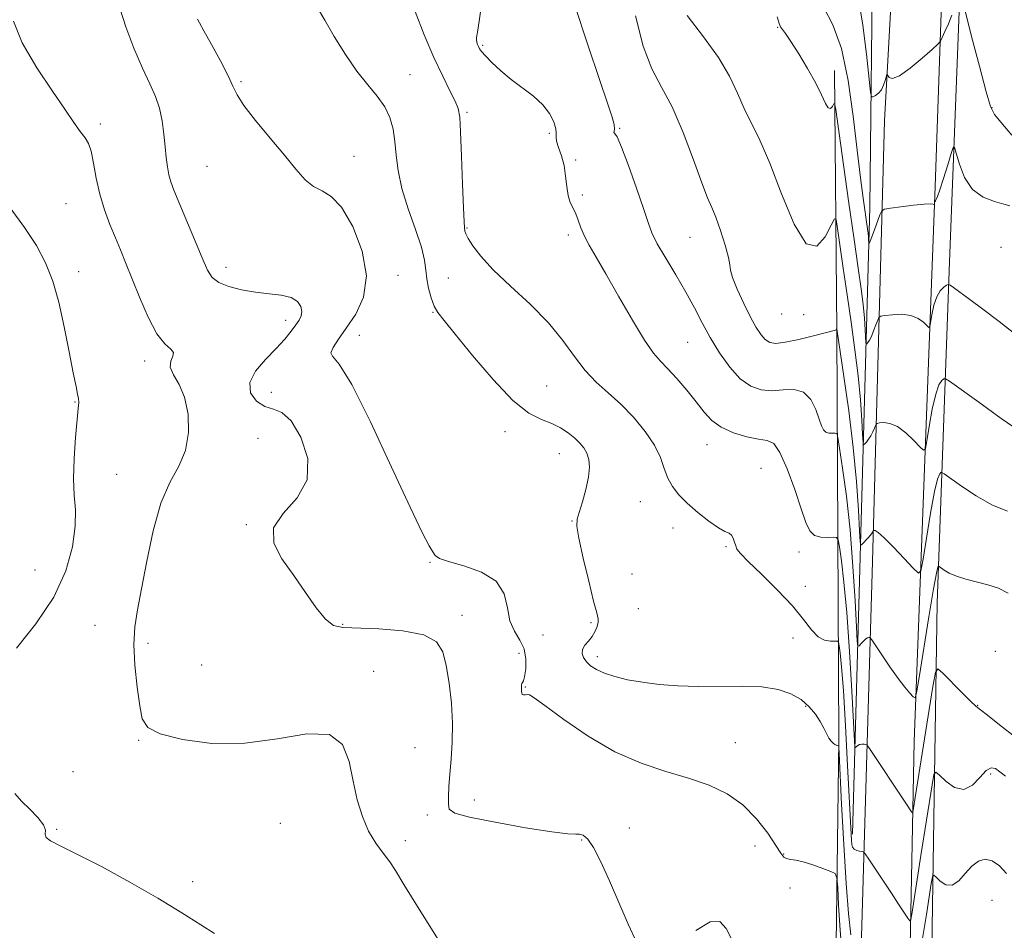
# Model space of a CAD drawing. Extents: x 2069800 to 2072700, y 329800 to 332700.
# Drawn here: x 2071767 to 2071998, y 330558 to 330772 of the extents above; entities that cross this region are included whole.
import ezdxf

# ---------------------------------------------------------------- set-up
doc = ezdxf.new("R2010")
doc.units = 0
doc.header["$MEASUREMENT"] = 0
for name, color, linetype, lineweight in [('DTM HARD BREAKLINE', 7, 'Continuous', 0), ('DTM SPOT ELEVATION', 2, 'Continuous', 13), ('INDEX CONTOUR', 41, 'Continuous', 13), ('INTERMEDIATE CONTOUR', 44, 'Continuous', 0)]:
    doc.layers.add(name, color=color, linetype=linetype, lineweight=lineweight)

msp = doc.modelspace()

# ---------------------------------------------------------------- linework, layer by layer
at = {"layer": 'DTM HARD BREAKLINE'}
for points in [[(2071888.81, 331306.43, 1284.4), (2071942.88, 331220.29, 1280.53), (2071965.61, 331174.87, 1279.53), (2071988.12, 331114.79, 1279.65), (2071995.72, 331068.38, 1279.65), (2071996.93, 331001.9, 1280.78), (2071989.91, 330913.57, 1282.55), (2071984.38, 330814.33, 1285.6), (2071981.54, 330732.69, 1289.7), (2071976.63, 330602.32, 1298.68), (2071975.04, 330522.32, 1304.93), (2071973.95, 330472.42, 1309.53), (2071972.79, 330388, 1317.45), (2071970.94, 330339.64, 1324.08), (2071968.18, 330298.16, 1330.83), (2071966.19, 330264.2, 1337.95), (2071966, 330209.36, 1344.98), (2071964.96, 330171.63, 1347.88), (2071962.28, 330086.56, 1352.48), (2071956.78, 330008.49, 1355.58), (2071956.474, 330000, 1355.849)], [(2071943.857, 330000, 1356.98), (2071949.37, 330111.4, 1352.23), (2071953.71, 330188.47, 1347.58), (2071955.51, 330300.89, 1331.1), (2071960.52, 330358.13, 1323.05), (2071960.14, 330407.1, 1317.18), (2071962.46, 330495.08, 1308.48), (2071966.85, 330644.6, 1296.58), (2071969.64, 330748.1, 1288.35), (2071978.19, 330902.37, 1283.48), (2071986.69, 330992.53, 1281.03), (2071986.4, 331039.05, 1280.18), (2071985.59, 331079.19, 1279.6), (2071977.73, 331109.48, 1279.6), (2071965.9, 331148.13, 1279.8), (2071945.73, 331195.13, 1279.85), (2071918.61, 331235.76, 1281.2), (2071889.93, 331280.22, 1284), (2071874.9, 331302.62, 1285.13)], [(2071962.13, 330580.59, 1301.7), (2071966.23, 330727.78, 1289.28), (2071966.98, 330792.07, 1286.08), (2071974.76, 330890.74, 1283.68), (2071974.7, 330919.4, 1282.7)], [(2071980.36, 330528.23, 1307.53), (2071982.01, 330634.93, 1298.78), (2071984.93, 330714.97, 1291.53), (2071988.08, 330796.13, 1287.03)], [(2071957.91, 330759.88, 1291.45), (2071958.48, 330698.86, 1296.03), (2071958.96, 330602.79, 1303.9), (2071958.07, 330536.81, 1308.3), (2071956.38, 330507.4, 1309.95)]]:
    msp.add_polyline3d(points, dxfattribs=at)
at = {"layer": 'DTM SPOT ELEVATION'}
for p in [(2071944.61, 330770.04, 1292.1), (2071875.41, 330765.82, 1299.8), (2071858.32, 330758.92, 1303.2), (2071818.68, 330757.25, 1305.8), (2071994.93, 330751.18, 1287.9), (2071871.66, 330750.11, 1301.8), (2071785.65, 330747.35, 1309.7), (2071907.49, 330746.33, 1297.9), (2071891.05, 330745.16, 1300.3), (2071845.16, 330739.74, 1305.3), (2071897.21, 330738.93, 1298.5), (2071810.69, 330737.44, 1306.9), (2071898.77, 330730.7, 1299.7), (2071777.56, 330728.64, 1310.9), (2071871.7, 330722.92, 1301.9), (2071895.51, 330721.3, 1300.4), (2071924.04, 330720.73, 1296.9), (2071997.05, 330718.4, 1290.85), (2071815.13, 330713.66, 1307.5), (2071780.54, 330712.68, 1311.3), (2071855.49, 330711.8, 1305.5), (2071867.29, 330711.18, 1302.7), (2071863.72, 330703.1, 1304.1), (2071945.54, 330702.72, 1294.7), (2071950.71, 330702.55, 1294.5), (2071829.17, 330701.24, 1308.5), (2071846.45, 330697.7, 1305.3), (2071923.52, 330696.09, 1298.9), (2071796.05, 330691.71, 1310.5), (2071890.38, 330685.85, 1303.1), (2071825.81, 330684.32, 1307.1), (2071779.68, 330682.09, 1312.1), (2071880.65, 330675.08, 1304.5), (2071822.65, 330673.53, 1309.2), (2071928.02, 330672.08, 1300.7), (2071893.36, 330669.9, 1304.8), (2071789.45, 330665.08, 1310.9), (2071940.73, 330666.51, 1301.1), (2071912.34, 330658.67, 1302.8), (2071896.3, 330654.16, 1304.1), (2071819.93, 330653.23, 1308.1), (2071920.03, 330652.51, 1302.6), (2071932.51, 330648.08, 1302.2), (2071949.61, 330646.81, 1300.7), (2071862.98, 330644.44, 1306.1), (2071770.35, 330642.61, 1313.3), (2071910.39, 330641.68, 1302.2), (2071951.13, 330638.78, 1300.9), (2071911.91, 330633.56, 1302.7), (2071870.51, 330631.99, 1307.4), (2071784.36, 330629.64, 1310.6), (2071842.5, 330629.83, 1307.9), (2071900.77, 330630.25, 1304.3), (2071889.57, 330627.32, 1304.8), (2071948.2, 330626.63, 1303.3), (2071796.86, 330625.38, 1309.7), (2071995.67, 330623.52, 1299.38), (2071883.89, 330623.05, 1306.8), (2071902.25, 330622.3, 1303.6), (2071809.39, 330620.33, 1308.9), (2071849.76, 330618.8, 1309.6), (2071885.37, 330615.18, 1305.9), (2071951.2, 330610.61, 1304.1), (2071991.58, 330610.83, 1299.93), (2071794.63, 330602.66, 1310.1), (2071859.47, 330600.88, 1309.2), (2071934.7, 330602.05, 1304.9), (2071779.21, 330595.24, 1310.9), (2071994.63, 330594.72, 1302.4), (2071873.41, 330588.64, 1307.1), (2071862.42, 330585.1, 1308.7), (2071827.91, 330583.17, 1310.9), (2071909.8, 330582.05, 1307.6), (2071775.39, 330581.74, 1311.8), (2071857.23, 330579.08, 1309.6), (2071898.58, 330579.22, 1308.1), (2071939.28, 330577.8, 1306.9), (2071946.05, 330575.9, 1305.9), (2071807.34, 330569.46, 1311.5), (2071947.54, 330567.93, 1306.5), (2071994.88, 330565.08, 1304.9)]:
    msp.add_point(p, dxfattribs=at)
at = {"layer": 'INDEX CONTOUR'}
for points in [[(2072000.466, 330603.269, 1300), (2071996.685, 330606.288, 1300), (2071993.827, 330608.547, 1300), (2071992.185, 330609.794, 1300), (2071991.15, 330610.611, 1300), (2071989.892, 330611.784, 1300), (2071987.835, 330613.844, 1300), (2071983.396, 330618.389, 1300), (2071982.23, 330619.383, 1300), (2071981.613, 330618.57, 1300), (2071981.014, 330615.256, 1300), (2071976.329, 330585.728, 1300), (2071976.222, 330585.581, 1300), (2071976.032, 330585.833, 1300), (2071974.863, 330587.632, 1300), (2071966.028, 330600.951, 1300), (2071965.551, 330601.554, 1300), (2071965.273, 330601.664, 1300), (2071964.87, 330601.703, 1300), (2071964.36, 330601.708, 1300), (2071963.845, 330601.623, 1300), (2071963.412, 330601.416, 1300), (2071963.082, 330601.153, 1300), (2071962.859, 330600.921, 1300), (2071962.73, 330601.01, 1300), (2071962.609, 330602.491, 1300), (2071962.002, 330614.153, 1300), (2071961.467, 330623.509, 1300), (2071960.835, 330632.61, 1300), (2071960.169, 330639.756, 1300), (2071959.553, 330644.808, 1300), (2071959.085, 330648.02, 1300), (2071958.791, 330649.69, 1300), (2071958.428, 330650.284, 1300), (2071957.683, 330650.312, 1300), (2071956.365, 330650.233, 1300), (2071954.759, 330650.31, 1300), (2071953.269, 330650.757, 1300), (2071952.175, 330651.806, 1300), (2071951.247, 330653.769, 1300), (2071950.138, 330656.977, 1300), (2071948.603, 330661.496, 1300), (2071946.836, 330666.337, 1300), (2071945.137, 330670.244, 1300), (2071943.686, 330672.313, 1300), (2071942.167, 330673.06, 1300), (2071940.145, 330673.353, 1300), (2071937.355, 330673.908, 1300), (2071934.223, 330674.845, 1300), (2071931.347, 330676.128, 1300), (2071929.151, 330677.741, 1300), (2071927.356, 330679.713, 1300), (2071925.507, 330682.088, 1300), (2071923.285, 330684.834, 1300), (2071920.922, 330687.594, 1300), (2071918.783, 330689.942, 1300), (2071917.086, 330691.683, 1300), (2071915.457, 330693.564, 1300), (2071913.373, 330696.57, 1300), (2071910.499, 330701.312, 1300), (2071907.257, 330706.921, 1300), (2071904.254, 330712.159, 1300), (2071901.972, 330716.072, 1300), (2071900.36, 330718.866, 1300), (2071899.239, 330721.032, 1300), (2071898.438, 330722.972, 1300), (2071897.812, 330724.729, 1300), (2071897.223, 330726.26, 1300), (2071896.577, 330727.572, 1300), (2071895.943, 330728.898, 1300), (2071895.433, 330730.526, 1300), (2071895.111, 330732.653, 1300), (2071894.849, 330735.096, 1300), (2071894.466, 330737.58, 1300), (2071893.859, 330739.859, 1300), (2071893.195, 330741.798, 1300), (2071892.72, 330743.287, 1300), (2071892.588, 330744.304, 1300), (2071892.611, 330745.157, 1300), (2071892.513, 330746.238, 1300), (2071892.048, 330747.833, 1300), (2071891.083, 330749.794, 1300), (2071889.514, 330751.866, 1300), (2071887.305, 330753.852, 1300), (2071882.046, 330757.759, 1300), (2071879.605, 330759.813, 1300), (2071877.556, 330761.753, 1300), (2071876.035, 330763.328, 1300), (2071875.121, 330764.368, 1300), (2071874.647, 330765.022, 1300), (2071874.389, 330765.517, 1300), (2071874.166, 330766.034, 1300), (2071873.982, 330766.575, 1300), (2071873.891, 330767.093, 1300), (2071873.937, 330767.672, 1300), (2071874.158, 330768.9, 1300), (2071874.584, 330771.492, 1300), (2071875.209, 330775.865, 1300)], [(2071999.058, 330728.109, 1290), (2071997.696, 330728.539, 1290), (2071995.461, 330729.116, 1290), (2071992.797, 330730.144, 1290), (2071990.304, 330731.982, 1290), (2071988.459, 330734.785, 1290), (2071987.247, 330737.909, 1290), (2071986.525, 330740.509, 1290), (2071986.132, 330741.877, 1290), (2071985.828, 330741.857, 1290), (2071985.35, 330740.435, 1290), (2071984.527, 330737.75, 1290), (2071983.54, 330734.581, 1290), (2071982.657, 330731.861, 1290), (2071982.084, 330730.287, 1290), (2071981.774, 330729.606, 1290), (2071981.617, 330729.327, 1290), (2071981.515, 330729.052, 1290), (2071981.447, 330728.76, 1290), (2071981.382, 330728.393, 1290), (2071981.355, 330728.367, 1290), (2071981.297, 330728.42, 1290), (2071981.124, 330728.519, 1290), (2071980.496, 330728.581, 1290), (2071979.009, 330728.513, 1290), (2071976.473, 330728.259, 1290), (2071973.534, 330727.911, 1290), (2071971.05, 330727.6, 1290), (2071969.648, 330727.376, 1290), (2071969.016, 330726.975, 1290), (2071968.616, 330726.054, 1290), (2071967.327, 330722.488, 1290), (2071966.705, 330720.817, 1290), (2071966.316, 330719.836, 1290), (2071966.122, 330719.419, 1290), (2071966.042, 330719.302, 1290), (2071966.006, 330719.278, 1290), (2071965.988, 330719.367, 1290), (2071965.944, 330720.161, 1290), (2071965.894, 330720.881, 1290), (2071965.814, 330721.74, 1290), (2071965.69, 330722.748, 1290), (2071964.679, 330729.902, 1290), (2071964.047, 330734.728, 1290), (2071963.273, 330741.165, 1290), (2071962.345, 330749.158, 1290), (2071961.15, 330757.59, 1290), (2071959.553, 330765.074, 1290), (2071957.528, 330770.604, 1290), (2071955.479, 330774.683, 1290)], [(2071866.131, 330553.963, 1310), (2071860.455, 330562.95, 1310), (2071856.905, 330568.745, 1310), (2071854.936, 330572.027, 1310), (2071853.566, 330574.119, 1310), (2071852.009, 330576.153, 1310), (2071850.282, 330578.491, 1310), (2071848.599, 330581.303, 1310), (2071847.14, 330584.712, 1310), (2071845.929, 330588.665, 1310), (2071844.953, 330593.06, 1310), (2071844.055, 330597.652, 1310), (2071842.496, 330601.611, 1310), (2071839.39, 330603.964, 1310), (2071834.135, 330604.116, 1310), (2071827.249, 330602.999, 1310), (2071819.533, 330601.923, 1310), (2071811.8, 330601.907, 1310), (2071804.902, 330602.793, 1310), (2071799.701, 330604.127, 1310), (2071796.763, 330605.621, 1310), (2071795.464, 330607.641, 1310), (2071794.884, 330610.715, 1310), (2071794.296, 330615.136, 1310), (2071793.751, 330620.243, 1310), (2071793.495, 330625.141, 1310), (2071793.714, 330629.251, 1310), (2071794.361, 330633.271, 1310), (2071795.328, 330638.215, 1310), (2071796.538, 330644.713, 1310), (2071798.021, 330651.85, 1310), (2071799.837, 330658.324, 1310), (2071801.962, 330663.201, 1310), (2071804.034, 330667.023, 1310), (2071805.606, 330670.7, 1310), (2071806.325, 330674.891, 1310), (2071806.224, 330679.248, 1310), (2071805.429, 330683.175, 1310), (2071804.137, 330686.214, 1310), (2071802.828, 330688.477, 1310), (2071802.053, 330690.217, 1310), (2071802.155, 330691.646, 1310), (2071802.644, 330692.813, 1310), (2071802.829, 330693.727, 1310), (2071802.175, 330694.511, 1310), (2071800.788, 330695.738, 1310), (2071798.937, 330698.097, 1310), (2071796.882, 330701.993, 1310), (2071794.842, 330706.707, 1310), (2071791.582, 330714.838, 1310), (2071790.373, 330717.783, 1310), (2071789.197, 330720.603, 1310), (2071787.913, 330723.726, 1310), (2071786.633, 330727.171, 1310), (2071785.522, 330730.858, 1310), (2071784.698, 330734.645, 1310), (2071784.073, 330738.157, 1310), (2071783.509, 330740.961, 1310), (2071782.87, 330742.801, 1310), (2071782.047, 330744.13, 1310), (2071780.934, 330745.58, 1310), (2071779.409, 330747.71, 1310), (2071777.296, 330750.807, 1310), (2071774.402, 330755.085, 1310), (2071770.762, 330760.55, 1310), (2071767.328, 330766.371, 1310), (2071765.281, 330771.507, 1310)]]:
    msp.add_polyline3d(points, dxfattribs=at)
at = {"layer": 'INTERMEDIATE CONTOUR'}
for points in [[(2071985.49, 330772.918, 1288), (2071984.663, 330770.893, 1288), (2071983.853, 330769.039, 1288), (2071983.215, 330767.631, 1288), (2071982.795, 330766.802, 1288), (2071982.183, 330766.087, 1288), (2071980.851, 330764.872, 1288), (2071978.492, 330762.787, 1288), (2071975.672, 330760.43, 1288), (2071973.173, 330758.641, 1288), (2071971.594, 330758.024, 1288), (2071970.799, 330758.248, 1288), (2071970.465, 330758.743, 1288), (2071970.31, 330759.029, 1288), (2071970.212, 330758.958, 1288), (2071969.852, 330757.557, 1288), (2071969.482, 330756.433, 1288), (2071968.951, 330755.367, 1288), (2071968.263, 330754.571, 1288), (2071967.553, 330754.044, 1288), (2071966.98, 330753.727, 1288), (2071966.646, 330753.731, 1288), (2071966.409, 330754.841, 1288), (2071965.453, 330763.715, 1288), (2071964.597, 330770.591, 1288), (2071963.554, 330776.797, 1288)], [(2071911.629, 330554.931, 1308), (2071909.533, 330559.481, 1308), (2071907.292, 330564.572, 1308), (2071905.113, 330569.602, 1308), (2071903.117, 330574.059, 1308), (2071901.408, 330577.449, 1308), (2071900.054, 330579.439, 1308), (2071898.995, 330580.325, 1308), (2071898.134, 330580.561, 1308), (2071897.223, 330580.572, 1308), (2071895.396, 330580.664, 1308), (2071891.636, 330581.117, 1308), (2071885.432, 330582.102, 1308), (2071878.303, 330583.378, 1308), (2071872.272, 330584.601, 1308), (2071868.858, 330585.54, 1308), (2071867.549, 330586.429, 1308), (2071867.322, 330587.613, 1308), (2071867.333, 330589.377, 1308), (2071867.431, 330591.754, 1308), (2071867.643, 330594.712, 1308), (2071867.96, 330598.216, 1308), (2071868.238, 330602.211, 1308), (2071868.303, 330606.638, 1308), (2071868.029, 330611.371, 1308), (2071867.498, 330616.028, 1308), (2071866.843, 330620.159, 1308), (2071866.051, 330623.408, 1308), (2071864.526, 330625.786, 1308), (2071861.527, 330627.395, 1308), (2071856.669, 330628.353, 1308), (2071851.01, 330628.828, 1308), (2071842.553, 330629.107, 1308), (2071840.338, 330629.613, 1308), (2071838.484, 330631.039, 1308), (2071836.315, 330633.728, 1308), (2071833.79, 330637.325, 1308), (2071831.022, 330641.298, 1308), (2071828.27, 330645.204, 1308), (2071826.368, 330648.94, 1308), (2071826.301, 330652.493, 1308), (2071828.574, 330655.919, 1308), (2071831.817, 330659.554, 1308), (2071834.184, 330663.806, 1308), (2071834.308, 330668.834, 1308), (2071832.722, 330673.805, 1308), (2071830.435, 330677.639, 1308), (2071828.265, 330679.605, 1308), (2071826.262, 330680.384, 1308), (2071824.288, 330681.003, 1308), (2071822.334, 330682.291, 1308), (2071820.918, 330684.247, 1308), (2071820.693, 330686.666, 1308), (2071822.058, 330689.344, 1308), (2071824.423, 330692.068, 1308), (2071826.947, 330694.625, 1308), (2071828.953, 330696.838, 1308), (2071830.423, 330698.679, 1308), (2071831.501, 330700.157, 1308), (2071832.301, 330701.313, 1308), (2071832.804, 330702.305, 1308), (2071832.961, 330703.324, 1308), (2071832.704, 330704.489, 1308), (2071831.899, 330705.649, 1308), (2071830.397, 330706.579, 1308), (2071828.115, 330707.134, 1308), (2071825.242, 330707.477, 1308), (2071822.036, 330707.843, 1308), (2071818.771, 330708.423, 1308), (2071815.782, 330709.214, 1308), (2071813.421, 330710.165, 1308), (2071811.892, 330711.314, 1308), (2071810.791, 330713.061, 1308), (2071809.57, 330715.896, 1308), (2071802.922, 330731.834, 1308), (2071802.182, 330733.803, 1308), (2071801.72, 330735.444, 1308), (2071801.378, 330737.275, 1308), (2071801.096, 330739.443, 1308), (2071800.84, 330742.003, 1308), (2071800.562, 330744.954, 1308), (2071800.166, 330748.07, 1308), (2071799.543, 330751.075, 1308), (2071798.596, 330753.828, 1308), (2071797.283, 330756.757, 1308), (2071795.575, 330760.432, 1308), (2071793.537, 330765.155, 1308), (2071791.611, 330770.143, 1308), (2071790.338, 330774.343, 1308)], [(2071961.748, 330556.972, 1304), (2071961.214, 330561.93, 1304), (2071960.674, 330569.034, 1304), (2071960.122, 330578.194, 1304), (2071959.618, 330587.666, 1304), (2071959.025, 330599.516, 1304), (2071958.931, 330601.076, 1304), (2071958.87, 330601.317, 1304), (2071958.453, 330601.448, 1304), (2071958.307, 330601.509, 1304), (2071958.052, 330601.658, 1304), (2071957.645, 330601.949, 1304), (2071957.134, 330602.434, 1304), (2071956.588, 330603.168, 1304), (2071956.048, 330604.19, 1304), (2071955.428, 330605.484, 1304), (2071954.613, 330607.021, 1304), (2071953.497, 330608.75, 1304), (2071952.015, 330610.523, 1304), (2071950.112, 330612.171, 1304), (2071947.718, 330613.544, 1304), (2071944.697, 330614.565, 1304), (2071940.896, 330615.176, 1304), (2071936.264, 330615.37, 1304), (2071926.006, 330615.285, 1304), (2071921.207, 330615.425, 1304), (2071916.832, 330615.759, 1304), (2071912.887, 330616.249, 1304), (2071909.385, 330616.861, 1304), (2071906.379, 330617.575, 1304), (2071903.928, 330618.372, 1304), (2071902.063, 330619.233, 1304), (2071900.697, 330620.143, 1304), (2071899.714, 330621.083, 1304), (2071899.031, 330622.038, 1304), (2071898.699, 330623.001, 1304), (2071898.802, 330623.966, 1304), (2071899.369, 330624.935, 1304), (2071900.211, 330625.943, 1304), (2071901.083, 330627.036, 1304), (2071901.781, 330628.224, 1304), (2071902.255, 330629.386, 1304), (2071902.497, 330630.368, 1304), (2071902.486, 330631.186, 1304), (2071902.152, 330632.546, 1304), (2071901.413, 330635.318, 1304), (2071900.261, 330639.98, 1304), (2071898.992, 330645.406, 1304), (2071897.974, 330650.067, 1304), (2071897.5, 330652.881, 1304), (2071897.549, 330654.534, 1304), (2071898.021, 330656.156, 1304), (2071898.792, 330658.592, 1304), (2071899.621, 330661.54, 1304), (2071900.244, 330664.411, 1304), (2071900.455, 330666.741, 1304), (2071900.282, 330668.561, 1304), (2071899.816, 330670.027, 1304), (2071899.123, 330671.284, 1304), (2071898.19, 330672.439, 1304), (2071896.98, 330673.589, 1304), (2071895.465, 330674.795, 1304), (2071893.655, 330675.973, 1304), (2071891.568, 330677, 1304), (2071889.169, 330677.922, 1304), (2071886.232, 330679.438, 1304), (2071882.474, 330682.414, 1304), (2071877.817, 330687.318, 1304), (2071872.995, 330693.026, 1304), (2071868.941, 330698.017, 1304), (2071866.341, 330701.181, 1304), (2071864.886, 330703.056, 1304), (2071864.016, 330704.593, 1304), (2071863.282, 330706.528, 1304), (2071862.662, 330708.765, 1304), (2071862.244, 330710.997, 1304), (2071862.038, 330713.057, 1304), (2071861.752, 330715.349, 1304), (2071861.016, 330718.418, 1304), (2071859.609, 330722.606, 1304), (2071857.902, 330727.432, 1304), (2071856.413, 330732.21, 1304), (2071855.525, 330736.397, 1304), (2071855.077, 330740.012, 1304), (2071854.771, 330743.215, 1304), (2071854.335, 330746.146, 1304), (2071853.592, 330748.865, 1304), (2071852.392, 330751.409, 1304), (2071850.631, 330753.865, 1304), (2071848.406, 330756.529, 1304), (2071845.861, 330759.738, 1304), (2071843.163, 330763.673, 1304), (2071840.558, 330767.867, 1304), (2071838.316, 330771.692, 1304), (2071836.635, 330774.661, 1304)], [(2071998.046, 330594.216, 1302), (2071996.739, 330595.254, 1302), (2071995.698, 330595.99, 1302), (2071994.713, 330596.194, 1302), (2071993.566, 330595.533, 1302), (2071992.087, 330593.899, 1302), (2071990.299, 330592.071, 1302), (2071988.272, 330591.054, 1302), (2071986.12, 330591.537, 1302), (2071984.119, 330592.959, 1302), (2071982.59, 330594.442, 1302), (2071981.734, 330595.172, 1302), (2071981.28, 330594.575, 1302), (2071980.841, 330592.141, 1302), (2071978.218, 330575.599, 1302), (2071976.159, 330562.274, 1302), (2071975.872, 330560.588, 1302), (2071975.604, 330560.219, 1302), (2071975.126, 330560.852, 1302), (2071972.974, 330564.187, 1302), (2071971.326, 330566.714, 1302), (2071966.014, 330574.748, 1302), (2071965.178, 330575.982, 1302), (2071964.76, 330576.45, 1302), (2071964.4, 330576.55, 1302), (2071963.83, 330576.626, 1302), (2071963.154, 330576.779, 1302), (2071962.562, 330577.053, 1302), (2071962.202, 330577.498, 1302), (2071962.025, 330578.17, 1302), (2071961.937, 330579.137, 1302), (2071961.851, 330580.619, 1302), (2071961.028, 330596.748, 1302), (2071960.529, 330606.01, 1302), (2071960.027, 330614.289, 1302), (2071959.594, 330619.902, 1302), (2071959.255, 330623.148, 1302), (2071959.021, 330624.825, 1302), (2071958.867, 330625.638, 1302), (2071958.611, 330625.921, 1302), (2071958.037, 330625.917, 1302), (2071956.993, 330625.88, 1302), (2071955.617, 330626.111, 1302), (2071954.106, 330626.922, 1302), (2071952.564, 330628.558, 1302), (2071950.692, 330631.005, 1302), (2071948.087, 330634.18, 1302), (2071944.565, 330637.902, 1302), (2071940.799, 330641.604, 1302), (2071937.679, 330644.62, 1302), (2071935.861, 330646.482, 1302), (2071935.06, 330647.527, 1302), (2071934.757, 330648.287, 1302), (2071934.51, 330649.173, 1302), (2071934.201, 330650.09, 1302), (2071933.787, 330650.82, 1302), (2071933.197, 330651.246, 1302), (2071932.242, 330651.681, 1302), (2071930.701, 330652.54, 1302), (2071928.465, 330654.109, 1302), (2071925.88, 330656.152, 1302), (2071923.406, 330658.304, 1302), (2071921.411, 330660.287, 1302), (2071919.904, 330662.193, 1302), (2071918.806, 330664.199, 1302), (2071917.982, 330666.46, 1302), (2071917.077, 330669.032, 1302), (2071915.684, 330671.944, 1302), (2071913.517, 330675.171, 1302), (2071910.779, 330678.469, 1302), (2071907.797, 330681.54, 1302), (2071904.851, 330684.197, 1302), (2071902.035, 330686.71, 1302), (2071899.397, 330689.458, 1302), (2071896.902, 330692.739, 1302), (2071894.185, 330696.516, 1302), (2071890.803, 330700.66, 1302), (2071886.52, 330705.016, 1302), (2071881.932, 330709.283, 1302), (2071877.855, 330713.131, 1302), (2071874.918, 330716.286, 1302), (2071873.037, 330718.715, 1302), (2071871.954, 330720.447, 1302), (2071871.418, 330721.539, 1302), (2071871.225, 330722.17, 1302), (2071871.116, 330723.018, 1302), (2071871.005, 330724.394, 1302), (2071870.846, 330727.631, 1302), (2071870.642, 330733.215, 1302), (2071870.42, 330739.775, 1302), (2071870.209, 330745.475, 1302), (2071870.003, 330748.987, 1302), (2071869.64, 330751.004, 1302), (2071868.919, 330752.725, 1302), (2071867.69, 330755.158, 1302), (2071865.995, 330758.55, 1302), (2071863.923, 330762.953, 1302), (2071861.631, 330768.266, 1302), (2071859.54, 330773.774, 1302)], [(2071998.675, 330637.191, 1298), (2071996.396, 330638.33, 1298), (2071993.895, 330639.134, 1298), (2071988.755, 330640.49, 1298), (2071986.553, 330641.178, 1298), (2071984.856, 330641.91, 1298), (2071983.654, 330642.599, 1298), (2071982.489, 330643.418, 1298), (2071982.328, 330643.515, 1298), (2071982.265, 330643.506, 1298), (2071982.16, 330643.269, 1298), (2071981.858, 330641.871, 1298), (2071981.201, 330638.174, 1298), (2071980.117, 330631.614, 1298), (2071977.831, 330617.381, 1298), (2071977.225, 330613.753, 1298), (2071976.858, 330612.573, 1298), (2071976.412, 330612.829, 1298), (2071975.625, 330613.696, 1298), (2071974.443, 330615.104, 1298), (2071972.863, 330617.165, 1298), (2071970.951, 330619.869, 1298), (2071969.035, 330622.688, 1298), (2071966.674, 330626.228, 1298), (2071966.331, 330626.696, 1298), (2071966.195, 330626.773, 1298), (2071966.017, 330626.777, 1298), (2071965.728, 330626.695, 1298), (2071965.307, 330626.431, 1298), (2071964.754, 330625.936, 1298), (2071964.181, 330625.345, 1298), (2071963.716, 330624.84, 1298), (2071963.451, 330624.736, 1298), (2071963.293, 330625.877, 1298), (2071963.108, 330629.237, 1298), (2071962.782, 330635.413, 1298), (2071962.28, 330643.455, 1298), (2071961.588, 330652.029, 1298), (2071960.726, 330659.935, 1298), (2071959.849, 330666.508, 1298), (2071959.148, 330671.215, 1298), (2071958.744, 330673.745, 1298), (2071958.468, 330674.666, 1298), (2071958.085, 330674.769, 1298), (2071957.43, 330674.73, 1298), (2071956.634, 330674.769, 1298), (2071955.894, 330674.989, 1298), (2071955.351, 330675.511, 1298), (2071954.891, 330676.485, 1298), (2071954.34, 330678.076, 1298), (2071953.536, 330680.308, 1298), (2071952.355, 330682.63, 1298), (2071950.688, 330684.352, 1298), (2071948.485, 330684.994, 1298), (2071945.935, 330684.925, 1298), (2071943.288, 330684.726, 1298), (2071940.739, 330684.917, 1298), (2071938.273, 330685.772, 1298), (2071935.819, 330687.505, 1298), (2071933.343, 330690.222, 1298), (2071930.948, 330693.593, 1298), (2071928.769, 330697.18, 1298), (2071926.875, 330700.66, 1298), (2071925.061, 330704.144, 1298), (2071923.055, 330707.855, 1298), (2071920.701, 330711.894, 1298), (2071918.322, 330715.864, 1298), (2071916.36, 330719.244, 1298), (2071915.096, 330721.767, 1298), (2071914.177, 330724.183, 1298), (2071913.088, 330727.493, 1298), (2071911.476, 330732.298, 1298), (2071909.628, 330737.583, 1298), (2071907.985, 330741.932, 1298), (2071906.9, 330744.304, 1298), (2071906.334, 330745.164, 1298), (2071906.153, 330745.355, 1298), (2071906.209, 330745.603, 1298), (2071906.301, 330746.172, 1298), (2071906.213, 330747.213, 1298), (2071905.732, 330748.991, 1298), (2071904.656, 330752.227, 1298), (2071902.785, 330757.761, 1298), (2071900.065, 330765.944, 1298), (2071897.034, 330775.181, 1298)], [(2071999.578, 330744.721, 1288), (2071997.011, 330747.758, 1288), (2071995.489, 330749.607, 1288), (2071994.55, 330751.468, 1288), (2071993.526, 330754.91, 1288), (2071991.947, 330760.892, 1288), (2071990.135, 330767.921, 1288), (2071988.61, 330773.893, 1288)], [(2071959.802, 330550.987, 1306), (2071959.268, 330558.039, 1306), (2071958.91, 330563.899, 1306), (2071958.693, 330568.094, 1306), (2071958.528, 330570.371, 1306), (2071958.107, 330571.345, 1306), (2071957.069, 330571.855, 1306), (2071955.201, 330572.554, 1306), (2071952.88, 330573.375, 1306), (2071950.63, 330574.068, 1306), (2071948.87, 330574.455, 1306), (2071947.601, 330574.649, 1306), (2071946.717, 330574.835, 1306), (2071946.069, 330575.224, 1306), (2071945.34, 330576.142, 1306), (2071944.168, 330577.941, 1306), (2071942.27, 330580.8, 1306), (2071939.67, 330584.206, 1306), (2071936.467, 330587.474, 1306), (2071932.744, 330590.069, 1306), (2071928.496, 330592.08, 1306), (2071923.704, 330593.745, 1306), (2071918.363, 330595.338, 1306), (2071912.565, 330597.263, 1306), (2071906.414, 330599.956, 1306), (2071900.132, 330603.621, 1306), (2071894.396, 330607.542, 1306), (2071889.996, 330610.77, 1306), (2071887.469, 330612.601, 1306), (2071886.331, 330613.306, 1306), (2071885.844, 330613.397, 1306), (2071885.412, 330613.324, 1306), (2071884.99, 330613.272, 1306), (2071884.675, 330613.361, 1306), (2071884.531, 330613.676, 1306), (2071884.505, 330614.157, 1306), (2071884.516, 330614.709, 1306), (2071884.496, 330615.692, 1306), (2071884.551, 330616.001, 1306), (2071884.707, 330616.185, 1306), (2071884.943, 330616.567, 1306), (2071885.227, 330617.546, 1306), (2071885.492, 330619.373, 1306), (2071885.531, 330621.715, 1306), (2071885.104, 330624.094, 1306), (2071884.09, 330626.178, 1306), (2071882.83, 330628.234, 1306), (2071881.784, 330630.676, 1306), (2071881.191, 330633.753, 1306), (2071880.399, 330637.052, 1306), (2071878.537, 330639.997, 1306), (2071875.086, 330642.145, 1306), (2071870.942, 330643.594, 1306), (2071867.353, 330644.576, 1306), (2071865.245, 330645.319, 1306), (2071864.243, 330646.028, 1306), (2071863.65, 330646.907, 1306), (2071862.803, 330648.331, 1306), (2071861.186, 330651.39, 1306), (2071858.32, 330657.351, 1306), (2071853.992, 330666.772, 1306), (2071849.067, 330677.375, 1306), (2071844.675, 330686.174, 1306), (2071841.715, 330690.986, 1306), (2071840.163, 330692.857, 1306), (2071839.757, 330693.637, 1306), (2071840.259, 330694.862, 1306), (2071841.511, 330696.8, 1306), (2071843.368, 330699.406, 1306), (2071845.578, 330702.665, 1306), (2071847.435, 330706.699, 1306), (2071848.124, 330711.659, 1306), (2071847.094, 330717.482, 1306), (2071844.866, 330723.241, 1306), (2071842.226, 330727.792, 1306), (2071839.814, 330730.359, 1306), (2071837.671, 330731.624, 1306), (2071835.694, 330732.637, 1306), (2071833.744, 330734.274, 1306), (2071831.563, 330736.724, 1306), (2071828.858, 330740.005, 1306), (2071825.511, 330744.009, 1306), (2071822.089, 330748.14, 1306), (2071819.329, 330751.678, 1306), (2071817.719, 330754.168, 1306), (2071816.743, 330756.215, 1306), (2071815.635, 330758.691, 1306), (2071813.853, 330762.162, 1306), (2071811.765, 330765.984, 1306), (2071809.969, 330769.21, 1306), (2071808.914, 330771.131, 1306), (2071808.47, 330771.995, 1306)], [(2071998.516, 330656.398, 1296), (2071994.9, 330657.915, 1296), (2071991.176, 330660.02, 1296), (2071987.751, 330662.29, 1296), (2071983.72, 330665.181, 1296), (2071983.142, 330665.529, 1296), (2071982.919, 330665.494, 1296), (2071982.631, 330665.189, 1296), (2071982.156, 330663.98, 1296), (2071981.448, 330661.049, 1296), (2071980.509, 330656, 1296), (2071979.523, 330650.131, 1296), (2071978.724, 330645.167, 1296), (2071978.22, 330642.462, 1296), (2071977.624, 330641.907, 1296), (2071976.428, 330643.027, 1296), (2071974.322, 330645.293, 1296), (2071971.805, 330647.954, 1296), (2071969.583, 330650.204, 1296), (2071968.19, 330651.443, 1296), (2071967.501, 330651.877, 1296), (2071967.22, 330651.916, 1296), (2071967.097, 330651.896, 1296), (2071967.04, 330651.861, 1296), (2071966.937, 330651.617, 1296), (2071966.756, 330651.315, 1296), (2071966.377, 330650.812, 1296), (2071965.763, 330650.087, 1296), (2071964.476, 330648.652, 1296), (2071964.142, 330648.429, 1296), (2071963.973, 330649.256, 1296), (2071963.824, 330651.839, 1296), (2071963.562, 330656.673, 1296), (2071963.094, 330663.39, 1296), (2071962.347, 330671.409, 1296), (2071961.297, 330680.027, 1296), (2071960.166, 330688.073, 1296), (2071958.477, 330699.244, 1296), (2071958.329, 330698.989, 1296), (2071958.198, 330698.932, 1296), (2071953.047, 330697.602, 1296), (2071949.555, 330696.749, 1296), (2071946.365, 330696.081, 1296), (2071944.156, 330695.84, 1296), (2071942.74, 330696.06, 1296), (2071941.711, 330696.726, 1296), (2071940.71, 330697.851, 1296), (2071939.588, 330699.563, 1296), (2071938.246, 330702.019, 1296), (2071936.663, 330705.225, 1296), (2071935.131, 330708.581, 1296), (2071934.018, 330711.338, 1296), (2071933.553, 330713.025, 1296), (2071933.406, 330714.283, 1296), (2071933.106, 330716.035, 1296), (2071932.311, 330718.904, 1296), (2071931.2, 330722.328, 1296), (2071930.078, 330725.445, 1296), (2071929.146, 330727.735, 1296), (2071928.171, 330730.038, 1296), (2071926.812, 330733.532, 1296), (2071924.834, 330738.969, 1296), (2071922.418, 330745.383, 1296), (2071919.85, 330751.38, 1296), (2071917.375, 330756.033, 1296), (2071915.079, 330760.296, 1296), (2071913.005, 330765.589, 1296), (2071911.218, 330772.782, 1296)], [(2072001.764, 330674.974, 1294), (2071997.057, 330678.226, 1294), (2071991.792, 330681.993, 1294), (2071984.95, 330686.945, 1294), (2071983.956, 330687.543, 1294), (2071983.573, 330687.484, 1294), (2071983.102, 330687.109, 1294), (2071982.454, 330686.09, 1294), (2071981.696, 330683.923, 1294), (2071980.901, 330680.385, 1294), (2071980.171, 330676.345, 1294), (2071979.618, 330672.952, 1294), (2071979.274, 330671.105, 1294), (2071978.867, 330670.727, 1294), (2071978.051, 330671.492, 1294), (2071976.588, 330673.035, 1294), (2071974.702, 330674.829, 1294), (2071972.725, 330676.307, 1294), (2071970.951, 330677.048, 1294), (2071969.512, 330677.222, 1294), (2071968.496, 330677.144, 1294), (2071967.947, 330677.056, 1294), (2071967.699, 330676.899, 1294), (2071967.542, 330676.538, 1294), (2071967.301, 330675.885, 1294), (2071966.946, 330675.039, 1294), (2071966.488, 330674.147, 1294), (2071965.947, 330673.337, 1294), (2071965.416, 330672.673, 1294), (2071964.998, 330672.202, 1294), (2071964.764, 330672.046, 1294), (2071964.645, 330672.626, 1294), (2071964.54, 330674.44, 1294), (2071964.356, 330677.836, 1294), (2071964.028, 330682.553, 1294), (2071963.502, 330688.185, 1294), (2071962.749, 330694.351, 1294), (2071961.845, 330700.788, 1294), (2071960.892, 330707.261, 1294), (2071959.99, 330713.472, 1294), (2071958.658, 330722.848, 1294), (2071958.316, 330724.914, 1294), (2071957.93, 330725.103, 1294), (2071957.171, 330723.58, 1294), (2071955.781, 330720.833, 1294), (2071953.791, 330718.666, 1294), (2071951.309, 330719.21, 1294), (2071948.468, 330723.844, 1294), (2071945.526, 330730.94, 1294), (2071942.767, 330738.12, 1294), (2071940.416, 330743.546, 1294), (2071936.731, 330750.987, 1294), (2071935.142, 330754.603, 1294), (2071933.283, 330758.585, 1294), (2071930.709, 330762.988, 1294), (2071927.189, 330767.816, 1294), (2071923.355, 330772.859, 1294)], [(2072000.683, 330697.76, 1292), (2071996.602, 330700.949, 1292), (2071992.794, 330703.839, 1292), (2071989.702, 330706.147, 1292), (2071985.881, 330708.952, 1292), (2071985.059, 330709.524, 1292), (2071984.631, 330709.66, 1292), (2071984.227, 330709.472, 1292), (2071983.572, 330709.03, 1292), (2071982.751, 330708.199, 1292), (2071981.943, 330706.798, 1292), (2071981.293, 330704.77, 1292), (2071980.82, 330702.559, 1292), (2071980.512, 330700.737, 1292), (2071980.328, 330699.749, 1292), (2071980.111, 330699.547, 1292), (2071979.674, 330699.956, 1292), (2071978.856, 330700.778, 1292), (2071977.598, 330701.705, 1292), (2071975.867, 330702.41, 1292), (2071973.712, 330702.654, 1292), (2071971.523, 330702.566, 1292), (2071969.774, 330702.372, 1292), (2071968.797, 330702.216, 1292), (2071968.358, 330701.937, 1292), (2071968.079, 330701.296, 1292), (2071967.665, 330700.153, 1292), (2071967.136, 330698.763, 1292), (2071966.596, 330697.482, 1292), (2071966.132, 330696.587, 1292), (2071965.769, 330696.046, 1292), (2071965.52, 330695.752, 1292), (2071965.385, 330695.662, 1292), (2071965.317, 330695.996, 1292), (2071965.15, 330698.998, 1292), (2071964.961, 330701.717, 1292), (2071964.658, 330704.963, 1292), (2071964.202, 330708.675, 1292), (2071963.523, 330713.502, 1292), (2071962.547, 330720.264, 1292), (2071961.263, 330729.269, 1292), (2071958.223, 330750.736, 1292), (2071957.943, 330752.179, 1292), (2071957.752, 330752.051, 1292), (2071957.451, 330751.458, 1292), (2071957.022, 330750.991, 1292), (2071956.486, 330751.108, 1292), (2071955.833, 330752.173, 1292), (2071954.911, 330754.162, 1292), (2071953.539, 330756.956, 1292), (2071951.636, 330760.35, 1292), (2071949.537, 330763.808, 1292), (2071947.683, 330766.707, 1292), (2071946.413, 330768.586, 1292), (2071945.269, 330770.179, 1292), (2071945.076, 330770.549, 1292), (2071944.959, 330770.94, 1292), (2071944.805, 330771.524, 1292), (2071944.456, 330772.512, 1292)], [(2071765.972, 330624.283, 1312), (2071770.541, 330629.971, 1312), (2071774.716, 330636.209, 1312), (2071777.556, 330642.39, 1312), (2071779.132, 330648.094, 1312), (2071779.767, 330652.948, 1312), (2071779.786, 330656.78, 1312), (2071779.53, 330660.205, 1312), (2071779.346, 330664.043, 1312), (2071779.488, 330668.801, 1312), (2071779.849, 330673.771, 1312), (2071780.48, 330680.54, 1312), (2071780.568, 330681.976, 1312), (2071780.516, 330682.892, 1312), (2071780.324, 330683.937, 1312), (2071779.941, 330685.741, 1312), (2071779.298, 330688.931, 1312), (2071778.356, 330693.854, 1312), (2071777.183, 330699.742, 1312), (2071775.87, 330705.548, 1312), (2071774.463, 330710.479, 1312), (2071772.789, 330714.739, 1312), (2071770.625, 330718.785, 1312), (2071767.819, 330723.029, 1312), (2071764.518, 330727.701, 1312)], [(2071812.451, 330557.227, 1312), (2071809.21, 330559.291, 1312), (2071804.772, 330562.152, 1312), (2071799.16, 330565.595, 1312), (2071792.568, 330569.353, 1312), (2071785.884, 330572.968, 1312), (2071780.165, 330575.929, 1312), (2071776.23, 330577.874, 1312), (2071773.939, 330579.045, 1312), (2071772.91, 330579.832, 1312), (2071772.716, 330580.591, 1312), (2071772.74, 330581.527, 1312), (2071772.317, 330582.808, 1312), (2071770.984, 330584.528, 1312), (2071769.079, 330586.478, 1312), (2071767.14, 330588.373, 1312), (2071765.581, 330590.108, 1312)], [(2071998.305, 330571.376, 1304), (2071996.682, 330573.159, 1304), (2071994.957, 330574.363, 1304), (2071993.303, 330574.715, 1304), (2071991.723, 330574.243, 1304), (2071990.18, 330573.046, 1304), (2071988.644, 330571.316, 1304), (2071987.11, 330569.619, 1304), (2071985.582, 330568.607, 1304), (2071984.087, 330568.723, 1304), (2071982.766, 330569.559, 1304), (2071981.783, 330570.496, 1304), (2071981.237, 330570.961, 1304), (2071980.947, 330570.581, 1304), (2071980.667, 330569.027, 1304), (2071979.506, 330561.7, 1304), (2071978.632, 330556.105, 1304)], [(2071934.105, 330555.382, 1308), (2071932.556, 330558.409, 1308), (2071930.997, 330560.114, 1308), (2071928.751, 330560.04, 1308), (2071925.417, 330558.006, 1308)]]:
    msp.add_polyline3d(points, dxfattribs=at)

doc.saveas('drawing.dxf')
